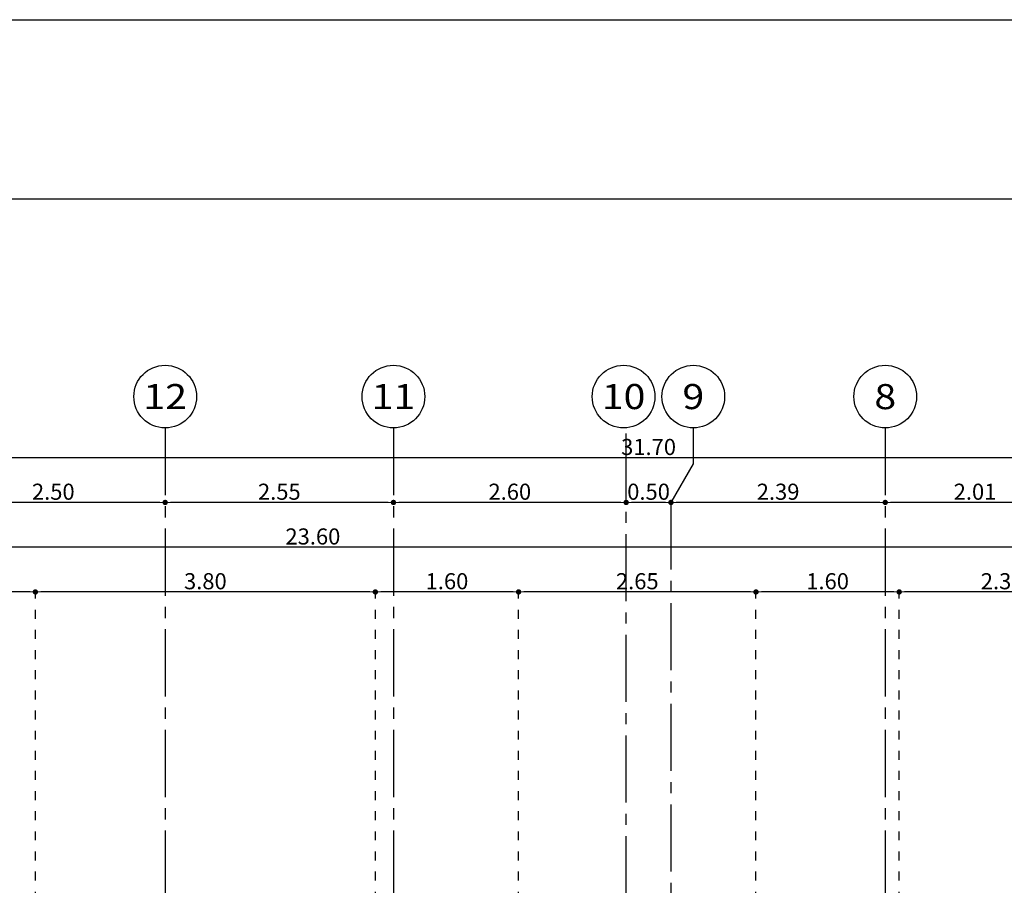
# Model space of a CAD drawing. Extents: x 518 to 802, y -285 to -170.
# Drawn here: x 746 to 757, y -180 to -170 of the extents above; entities that cross this region are included whole.
import ezdxf
from ezdxf.enums import TextEntityAlignment as Align

# ---------------------------------------------------------------- set-up
doc = ezdxf.new("R2010")
doc.units = 0
doc.header["$MEASUREMENT"] = 0
doc.header["$PDMODE"] = 35
doc.header["$PDSIZE"] = -1.6
doc.linetypes.add('CENTER2', pattern=[1.125, 0.75, -0.125, 0.125, -0.125])
doc.linetypes.add('DOT2', pattern=[0.125, 0, -0.125])
doc.layers.get('0').update_dxf_attribs({"linetype": 'CONTINUOUS'})
doc.layers.get('DEFPOINTS').update_dxf_attribs({"linetype": 'CONTINUOUS'})
for name, color, linetype in [('AXIS', 252, 'CENTER2'), ('AXIS-NO', 1, 'CONTINUOUS'), ('AXIS-TEXT', 2, 'CENTER2'), ('PAPER', 1, 'CONTINUOUS')]:
    doc.layers.add(name, color=color, linetype=linetype)
doc.layers.add('DIM-OUT', color=171, linetype='CONTINUOUS', lineweight=5)
doc.styles.add('DIM', font='complex.shx', dxfattribs={"width": 0.75})
doc.styles.add('ROMANS', font='arial.ttf', dxfattribs={"width": 1.15, "height": 0.2})
doc.dimstyles.new('DIM-IN', dxfattribs={"dimtxt": 0.18, "dimasz": 0.06, "dimexe": 0.05, "dimexo": 0.05, "dimgap": 0.03, "dimtad": 1, "dimzin": 1, "dimdsep": 46, "dimtxsty": 'DIM', "dimblk": 'DOT', "dimcen": 1, "dimdle": 0.12, "dimclrd": 256, "dimclre": 1, "dimclrt": 2, "dimadec": 1, "dimazin": 1, "dimtfac": 1, "dimtix": 1, "dimtmove": 2, "dimatfit": 0, "dimldrblk": 'DOT', "dimfxl": 0.05, "dimtolj": 1, "dimtzin": 4, "dimarcsym": 0})

# ---------------------------------------------------------------- blocks, each defined once
blk = doc.blocks.new('_DOT')
at = {"color": 0, "linetype": 'ByBlock'}
blk.add_line((-0.5, 0), (-1, 0), dxfattribs=at)
at = {"color": 0, "linetype": 'ByBlock', "const_width": 0.5}
blk.add_lwpolyline([(-0.25, 0, 1), (0.25, 0, 1)], format="xyb", close=True, dxfattribs=at)
blk = doc.blocks.new('*D366')
at = {"layer": 'DEFPOINTS', "color": 0, "transparency": 16777216}
for p in [(755.931, -176.277), (755.931, -181.577), (758.231, -181.577)]:
    blk.add_point(p, dxfattribs=at)
at = {"layer": 'DIM-OUT', "color": 1, "linetype": 'DOT2', "lineweight": -2, "transparency": 16777216}
for p, q in [((755.931, -181.527), (755.931, -176.227)), ((758.231, -181.527), (758.231, -176.227))]:
    blk.add_line(p, q, dxfattribs=at)
at = {"layer": 'DIM-OUT', "lineweight": -2, "transparency": 16777216}
blk.add_line((758.171, -176.277), (755.991, -176.277), dxfattribs=at)
at = {"layer": 'DIM-OUT', "lineweight": -2, "transparency": 16777216, "xscale": 0.06, "yscale": 0.06, "zscale": 0.06, "rotation": 180}
blk.add_blockref('_DOT', (755.931, -176.277), dxfattribs=at)
at = {"layer": 'DIM-OUT', "lineweight": -2, "transparency": 16777216, "xscale": 0.06, "yscale": 0.06, "zscale": 0.06}
blk.add_blockref('_DOT', (758.231, -176.277), dxfattribs=at)
at = {"layer": 'DIM-OUT', "color": 2, "transparency": 16777216, "insert": (757.081, -176.157), "char_height": 0.18, "attachment_point": 5, "style": 'DIM'}
blk.add_mtext('\\A1;2.30', dxfattribs=at)
blk = doc.blocks.new('*D367')
at = {"layer": 'DEFPOINTS', "color": 0, "transparency": 16777216}
for p in [(754.331, -176.277), (754.331, -181.577), (755.931, -181.577)]:
    blk.add_point(p, dxfattribs=at)
at = {"layer": 'DIM-OUT', "color": 1, "linetype": 'DOT2', "lineweight": -2, "transparency": 16777216}
for p, q in [((754.331, -181.527), (754.331, -176.227)), ((755.931, -181.527), (755.931, -176.227))]:
    blk.add_line(p, q, dxfattribs=at)
at = {"layer": 'DIM-OUT', "lineweight": -2, "transparency": 16777216}
blk.add_line((755.871, -176.277), (754.391, -176.277), dxfattribs=at)
at = {"layer": 'DIM-OUT', "lineweight": -2, "transparency": 16777216, "xscale": 0.06, "yscale": 0.06, "zscale": 0.06, "rotation": 180}
blk.add_blockref('_DOT', (754.331, -176.277), dxfattribs=at)
at = {"layer": 'DIM-OUT', "lineweight": -2, "transparency": 16777216, "xscale": 0.06, "yscale": 0.06, "zscale": 0.06}
blk.add_blockref('_DOT', (755.931, -176.277), dxfattribs=at)
at = {"layer": 'DIM-OUT', "color": 2, "transparency": 16777216, "insert": (755.131, -176.157), "char_height": 0.18, "attachment_point": 5, "style": 'DIM'}
blk.add_mtext('\\A1;1.60', dxfattribs=at)
blk = doc.blocks.new('*D368')
at = {"layer": 'DEFPOINTS', "color": 0, "transparency": 16777216}
for p in [(751.679, -176.277), (751.679, -181.577), (754.331, -181.577)]:
    blk.add_point(p, dxfattribs=at)
at = {"layer": 'DIM-OUT', "color": 1, "linetype": 'DOT2', "lineweight": -2, "transparency": 16777216}
for p, q in [((751.679, -181.527), (751.679, -176.227)), ((754.331, -181.527), (754.331, -176.227))]:
    blk.add_line(p, q, dxfattribs=at)
at = {"layer": 'DIM-OUT', "lineweight": -2, "transparency": 16777216}
blk.add_line((754.271, -176.277), (751.739, -176.277), dxfattribs=at)
at = {"layer": 'DIM-OUT', "lineweight": -2, "transparency": 16777216, "xscale": 0.06, "yscale": 0.06, "zscale": 0.06, "rotation": 180}
blk.add_blockref('_DOT', (751.679, -176.277), dxfattribs=at)
at = {"layer": 'DIM-OUT', "lineweight": -2, "transparency": 16777216, "xscale": 0.06, "yscale": 0.06, "zscale": 0.06}
blk.add_blockref('_DOT', (754.331, -176.277), dxfattribs=at)
at = {"layer": 'DIM-OUT', "color": 2, "transparency": 16777216, "insert": (753.005, -176.157), "char_height": 0.18, "attachment_point": 5, "style": 'DIM'}
blk.add_mtext('\\A1;2.65', dxfattribs=at)
blk = doc.blocks.new('*D369')
at = {"layer": 'DEFPOINTS', "color": 0, "transparency": 16777216}
for p in [(750.079, -176.277), (750.079, -181.577), (751.679, -181.577)]:
    blk.add_point(p, dxfattribs=at)
at = {"layer": 'DIM-OUT', "color": 1, "linetype": 'DOT2', "lineweight": -2, "transparency": 16777216}
for p, q in [((750.079, -181.527), (750.079, -176.227)), ((751.679, -181.527), (751.679, -176.227))]:
    blk.add_line(p, q, dxfattribs=at)
at = {"layer": 'DIM-OUT', "lineweight": -2, "transparency": 16777216}
blk.add_line((751.619, -176.277), (750.139, -176.277), dxfattribs=at)
at = {"layer": 'DIM-OUT', "lineweight": -2, "transparency": 16777216, "xscale": 0.06, "yscale": 0.06, "zscale": 0.06, "rotation": 180}
blk.add_blockref('_DOT', (750.079, -176.277), dxfattribs=at)
at = {"layer": 'DIM-OUT', "lineweight": -2, "transparency": 16777216, "xscale": 0.06, "yscale": 0.06, "zscale": 0.06}
blk.add_blockref('_DOT', (751.679, -176.277), dxfattribs=at)
at = {"layer": 'DIM-OUT', "color": 2, "transparency": 16777216, "insert": (750.879, -176.157), "char_height": 0.18, "attachment_point": 5, "style": 'DIM'}
blk.add_mtext('\\A1;1.60', dxfattribs=at)
blk = doc.blocks.new('*D370')
at = {"layer": 'DEFPOINTS', "color": 0, "transparency": 16777216}
for p in [(746.281, -176.277), (746.281, -181.577), (750.079, -181.577)]:
    blk.add_point(p, dxfattribs=at)
at = {"layer": 'DIM-OUT', "color": 1, "linetype": 'DOT2', "lineweight": -2, "transparency": 16777216}
for p, q in [((746.281, -181.527), (746.281, -176.227)), ((750.079, -181.527), (750.079, -176.227))]:
    blk.add_line(p, q, dxfattribs=at)
at = {"layer": 'DIM-OUT', "lineweight": -2, "transparency": 16777216}
blk.add_line((750.019, -176.277), (746.341, -176.277), dxfattribs=at)
at = {"layer": 'DIM-OUT', "lineweight": -2, "transparency": 16777216, "xscale": 0.06, "yscale": 0.06, "zscale": 0.06, "rotation": 180}
blk.add_blockref('_DOT', (746.281, -176.277), dxfattribs=at)
at = {"layer": 'DIM-OUT', "lineweight": -2, "transparency": 16777216, "xscale": 0.06, "yscale": 0.06, "zscale": 0.06}
blk.add_blockref('_DOT', (750.079, -176.277), dxfattribs=at)
at = {"layer": 'DIM-OUT', "color": 2, "transparency": 16777216, "insert": (748.18, -176.157), "char_height": 0.18, "attachment_point": 5, "style": 'DIM'}
blk.add_mtext('\\A1;3.80', dxfattribs=at)
blk = doc.blocks.new('*D371')
at = {"layer": 'DEFPOINTS', "color": 0, "transparency": 16777216}
for p in [(744.081, -176.277), (744.081, -181.577), (746.281, -181.577)]:
    blk.add_point(p, dxfattribs=at)
at = {"layer": 'DIM-OUT', "color": 1, "linetype": 'DOT2', "lineweight": -2, "transparency": 16777216}
for p, q in [((744.081, -181.527), (744.081, -176.227)), ((746.281, -181.527), (746.281, -176.227))]:
    blk.add_line(p, q, dxfattribs=at)
at = {"layer": 'DIM-OUT', "lineweight": -2, "transparency": 16777216}
blk.add_line((746.221, -176.277), (744.141, -176.277), dxfattribs=at)
at = {"layer": 'DIM-OUT', "lineweight": -2, "transparency": 16777216, "xscale": 0.06, "yscale": 0.06, "zscale": 0.06, "rotation": 180}
blk.add_blockref('_DOT', (744.081, -176.277), dxfattribs=at)
at = {"layer": 'DIM-OUT', "lineweight": -2, "transparency": 16777216, "xscale": 0.06, "yscale": 0.06, "zscale": 0.06}
blk.add_blockref('_DOT', (746.281, -176.277), dxfattribs=at)
at = {"layer": 'DIM-OUT', "color": 2, "transparency": 16777216, "insert": (745.181, -176.157), "char_height": 0.18, "attachment_point": 5, "style": 'DIM'}
blk.add_mtext('\\A1;2.20', dxfattribs=at)
blk = doc.blocks.new('*D377')
at = {"layer": 'DEFPOINTS', "color": 0, "transparency": 16777216}
for p in [(737.581, -175.777), (761.181, -180.277), (737.581, -181.277)]:
    blk.add_point(p, dxfattribs=at)
at = {"layer": 'DIM-OUT', "color": 1, "linetype": 'DOT2', "lineweight": -2, "transparency": 16777216}
for p, q in [((737.581, -181.227), (737.581, -175.727)), ((761.181, -180.227), (761.181, -175.727))]:
    blk.add_line(p, q, dxfattribs=at)
at = {"layer": 'DIM-OUT', "lineweight": -2, "transparency": 16777216}
blk.add_line((761.121, -175.777), (737.641, -175.777), dxfattribs=at)
at = {"layer": 'DIM-OUT', "lineweight": -2, "transparency": 16777216, "xscale": 0.06, "yscale": 0.06, "zscale": 0.06, "rotation": 180}
blk.add_blockref('_DOT', (737.581, -175.777), dxfattribs=at)
at = {"layer": 'DIM-OUT', "lineweight": -2, "transparency": 16777216, "xscale": 0.06, "yscale": 0.06, "zscale": 0.06}
blk.add_blockref('_DOT', (761.181, -175.777), dxfattribs=at)
at = {"layer": 'DIM-OUT', "color": 2, "transparency": 16777216, "insert": (749.381, -175.657), "char_height": 0.18, "attachment_point": 5, "style": 'DIM'}
blk.add_mtext('\\A1;23.60', dxfattribs=at)
blk = doc.blocks.new('*D381')
at = {"layer": 'DEFPOINTS', "color": 0, "transparency": 16777216}
for p in [(737.281, -174.777), (768.981, -180.277), (737.281, -181.677)]:
    blk.add_point(p, dxfattribs=at)
at = {"layer": 'DIM-OUT', "color": 1, "linetype": 'DOT2', "lineweight": -2, "transparency": 16777216}
for p, q in [((737.281, -181.627), (737.281, -174.727)), ((768.981, -180.227), (768.981, -174.727))]:
    blk.add_line(p, q, dxfattribs=at)
at = {"layer": 'DIM-OUT', "lineweight": -2, "transparency": 16777216}
blk.add_line((768.921, -174.777), (737.341, -174.777), dxfattribs=at)
at = {"layer": 'DIM-OUT', "lineweight": -2, "transparency": 16777216, "xscale": 0.06, "yscale": 0.06, "zscale": 0.06, "rotation": 180}
blk.add_blockref('_DOT', (737.281, -174.777), dxfattribs=at)
at = {"layer": 'DIM-OUT', "lineweight": -2, "transparency": 16777216, "xscale": 0.06, "yscale": 0.06, "zscale": 0.06}
blk.add_blockref('_DOT', (768.981, -174.777), dxfattribs=at)
at = {"layer": 'DIM-OUT', "color": 2, "transparency": 16777216, "insert": (753.131, -174.657), "char_height": 0.18, "attachment_point": 5, "style": 'DIM'}
blk.add_mtext('\\A1;31.70', dxfattribs=at)
blk = doc.blocks.new('*D1048')
at = {"layer": 'DEFPOINTS', "color": 0, "transparency": 16777216}
for p in [(755.775, -175.277), (755.775, -175.277), (757.781, -175.277)]:
    blk.add_point(p, dxfattribs=at)
at = {"layer": 'DIM-OUT', "lineweight": -2, "transparency": 16777216}
blk.add_line((757.721, -175.277), (755.835, -175.277), dxfattribs=at)
at = {"layer": 'DIM-OUT', "lineweight": -2, "transparency": 16777216, "xscale": 0.06, "yscale": 0.06, "zscale": 0.06, "rotation": 180}
blk.add_blockref('_DOT', (755.775, -175.277), dxfattribs=at)
at = {"layer": 'DIM-OUT', "lineweight": -2, "transparency": 16777216, "xscale": 0.06, "yscale": 0.06, "zscale": 0.06}
blk.add_blockref('_DOT', (757.781, -175.277), dxfattribs=at)
at = {"layer": 'DIM-OUT', "color": 2, "transparency": 16777216, "insert": (756.778, -175.157), "char_height": 0.18, "attachment_point": 5, "style": 'DIM'}
blk.add_mtext('\\A1;2.01', dxfattribs=at)
blk = doc.blocks.new('*D1049')
at = {"layer": 'DEFPOINTS', "color": 0, "transparency": 16777216}
for p in [(753.381, -175.277), (753.381, -175.277), (755.775, -175.277)]:
    blk.add_point(p, dxfattribs=at)
at = {"layer": 'DIM-OUT', "lineweight": -2, "transparency": 16777216}
blk.add_line((755.715, -175.277), (753.441, -175.277), dxfattribs=at)
at = {"layer": 'DIM-OUT', "lineweight": -2, "transparency": 16777216, "xscale": 0.06, "yscale": 0.06, "zscale": 0.06, "rotation": 180}
blk.add_blockref('_DOT', (753.381, -175.277), dxfattribs=at)
at = {"layer": 'DIM-OUT', "lineweight": -2, "transparency": 16777216, "xscale": 0.06, "yscale": 0.06, "zscale": 0.06}
blk.add_blockref('_DOT', (755.775, -175.277), dxfattribs=at)
at = {"layer": 'DIM-OUT', "color": 2, "transparency": 16777216, "insert": (754.578, -175.157), "char_height": 0.18, "attachment_point": 5, "style": 'DIM'}
blk.add_mtext('\\A1;2.39', dxfattribs=at)
blk = doc.blocks.new('*D1050')
at = {"layer": 'DEFPOINTS', "color": 0, "transparency": 16777216}
for p in [(752.881, -175.277), (752.881, -175.277), (753.381, -175.277)]:
    blk.add_point(p, dxfattribs=at)
at = {"layer": 'DIM-OUT', "lineweight": -2, "transparency": 16777216}
blk.add_line((753.321, -175.277), (752.941, -175.277), dxfattribs=at)
at = {"layer": 'DIM-OUT', "lineweight": -2, "transparency": 16777216, "xscale": 0.06, "yscale": 0.06, "zscale": 0.06, "rotation": 180}
blk.add_blockref('_DOT', (752.881, -175.277), dxfattribs=at)
at = {"layer": 'DIM-OUT', "lineweight": -2, "transparency": 16777216, "xscale": 0.06, "yscale": 0.06, "zscale": 0.06}
blk.add_blockref('_DOT', (753.381, -175.277), dxfattribs=at)
at = {"layer": 'DIM-OUT', "color": 2, "transparency": 16777216, "insert": (753.131, -175.157), "char_height": 0.18, "attachment_point": 5, "style": 'DIM'}
blk.add_mtext('\\A1;0.50', dxfattribs=at)
blk = doc.blocks.new('*D1051')
at = {"layer": 'DEFPOINTS', "color": 0, "transparency": 16777216}
for p in [(750.281, -175.277), (750.281, -175.277), (752.881, -175.277)]:
    blk.add_point(p, dxfattribs=at)
at = {"layer": 'DIM-OUT', "lineweight": -2, "transparency": 16777216}
blk.add_line((752.821, -175.277), (750.341, -175.277), dxfattribs=at)
at = {"layer": 'DIM-OUT', "lineweight": -2, "transparency": 16777216, "xscale": 0.06, "yscale": 0.06, "zscale": 0.06, "rotation": 180}
blk.add_blockref('_DOT', (750.281, -175.277), dxfattribs=at)
at = {"layer": 'DIM-OUT', "lineweight": -2, "transparency": 16777216, "xscale": 0.06, "yscale": 0.06, "zscale": 0.06}
blk.add_blockref('_DOT', (752.881, -175.277), dxfattribs=at)
at = {"layer": 'DIM-OUT', "color": 2, "transparency": 16777216, "insert": (751.581, -175.157), "char_height": 0.18, "attachment_point": 5, "style": 'DIM'}
blk.add_mtext('\\A1;2.60', dxfattribs=at)
blk = doc.blocks.new('*D1052')
at = {"layer": 'DEFPOINTS', "color": 0, "transparency": 16777216}
for p in [(747.731, -175.277), (747.731, -175.277), (750.281, -175.277)]:
    blk.add_point(p, dxfattribs=at)
at = {"layer": 'DIM-OUT', "lineweight": -2, "transparency": 16777216}
blk.add_line((750.221, -175.277), (747.791, -175.277), dxfattribs=at)
at = {"layer": 'DIM-OUT', "lineweight": -2, "transparency": 16777216, "xscale": 0.06, "yscale": 0.06, "zscale": 0.06, "rotation": 180}
blk.add_blockref('_DOT', (747.731, -175.277), dxfattribs=at)
at = {"layer": 'DIM-OUT', "lineweight": -2, "transparency": 16777216, "xscale": 0.06, "yscale": 0.06, "zscale": 0.06}
blk.add_blockref('_DOT', (750.281, -175.277), dxfattribs=at)
at = {"layer": 'DIM-OUT', "color": 2, "transparency": 16777216, "insert": (749.006, -175.157), "char_height": 0.18, "attachment_point": 5, "style": 'DIM'}
blk.add_mtext('\\A1;2.55', dxfattribs=at)
blk = doc.blocks.new('*D1053')
at = {"layer": 'DEFPOINTS', "color": 0, "transparency": 16777216}
for p in [(745.231, -175.277), (745.231, -175.277), (747.731, -175.277)]:
    blk.add_point(p, dxfattribs=at)
at = {"layer": 'DIM-OUT', "lineweight": -2, "transparency": 16777216}
blk.add_line((747.671, -175.277), (745.291, -175.277), dxfattribs=at)
at = {"layer": 'DIM-OUT', "lineweight": -2, "transparency": 16777216, "xscale": 0.06, "yscale": 0.06, "zscale": 0.06, "rotation": 180}
blk.add_blockref('_DOT', (745.231, -175.277), dxfattribs=at)
at = {"layer": 'DIM-OUT', "lineweight": -2, "transparency": 16777216, "xscale": 0.06, "yscale": 0.06, "zscale": 0.06}
blk.add_blockref('_DOT', (747.731, -175.277), dxfattribs=at)
at = {"layer": 'DIM-OUT', "color": 2, "transparency": 16777216, "insert": (746.481, -175.157), "char_height": 0.18, "attachment_point": 5, "style": 'DIM'}
blk.add_mtext('\\A1;2.50', dxfattribs=at)
blk = doc.blocks.new('AXIS-VERTICAL')
at = {"layer": 'AXIS-NO', "color": 0}
blk.add_circle((0, 0.35), 0.35, dxfattribs=at)
at = {"layer": 'AXIS-TEXT', "style": 'ROMANS', "width": 1.15}
blk.add_attdef('AXIS-VERTICAL-NO', text='', height=0.28, dxfattribs=at).set_placement((0, 0.35), align=Align.MIDDLE_CENTER)

msp = doc.modelspace()

# ---------------------------------------------------------------- linework, layer by layer
at = {"layer": 'AXIS'}
for p, q in [((747.731, -174.444), (747.731, -214.177)), ((750.281, -174.444), (750.281, -215.01)), ((752.881, -188.755), (752.881, -174.443)), ((755.775, -174.444), (755.775, -215.01))]:
    msp.add_line(p, q, dxfattribs=at)
msp.add_lwpolyline([(753.631, -174.444), (753.631, -174.844), (753.381, -175.277), (753.381, -188.777)], dxfattribs=at)
at = {"layer": 'PAPER'}
for points in [[(716.432, -169.883), (802.432, -169.883), (802.432, -223.883), (716.432, -223.883)], [(717.932, -171.883), (800.932, -171.883), (800.932, -221.883), (717.932, -221.883)]]:
    msp.add_lwpolyline(points, close=True, dxfattribs=at)

# ---------------------------------------------------------------- block references
at = {"layer": 'AXIS-NO'}
for p, values in [((747.731, -174.444), {'AXIS-VERTICAL-NO': '12'}), ((750.281, -174.444), {'AXIS-VERTICAL-NO': '11'}), ((752.852, -174.444), {'AXIS-VERTICAL-NO': '10'}), ((753.631, -174.444), {'AXIS-VERTICAL-NO': '9'}), ((755.775, -174.444), {'AXIS-VERTICAL-NO': '8'})]:
    msp.add_blockref('AXIS-VERTICAL', p, dxfattribs=at).add_auto_attribs(values)

# ---------------------------------------------------------------- dimensions: what is measured, and where the dimension line sits
at = {"layer": 'DIM-OUT'}
for base, p1, p2, picture, middle in [((737.281, -174.777), (768.981, -180.277), (737.281, -181.677), '*D381', (753.131, -174.657)), ((745.231, -175.277), (747.731, -175.277), (745.231, -175.277), '*D1053', (746.481, -175.157)), ((747.731, -175.277), (750.281, -175.277), (747.731, -175.277), '*D1052', (749.006, -175.157)), ((750.281, -175.277), (752.881, -175.277), (750.281, -175.277), '*D1051', (751.581, -175.157)), ((752.881, -175.277), (753.381, -175.277), (752.881, -175.277), '*D1050', (753.131, -175.157)), ((753.381, -175.277), (755.775, -175.277), (753.381, -175.277), '*D1049', (754.578, -175.157)), ((755.775, -175.277), (757.781, -175.277), (755.775, -175.277), '*D1048', (756.778, -175.157)), ((737.581, -175.777), (761.181, -180.277), (737.581, -181.277), '*D377', (749.381, -175.657)), ((744.081, -176.277), (746.281, -181.577), (744.081, -181.577), '*D371', (745.181, -176.157)), ((746.281, -176.277), (750.079, -181.577), (746.281, -181.577), '*D370', (748.18, -176.157)), ((750.079, -176.277), (751.679, -181.577), (750.079, -181.577), '*D369', (750.879, -176.157)), ((751.679, -176.277), (754.331, -181.577), (751.679, -181.577), '*D368', (753.005, -176.157)), ((754.331, -176.277), (755.931, -181.577), (754.331, -181.577), '*D367', (755.131, -176.157)), ((755.931, -176.277), (758.231, -181.577), (755.931, -181.577), '*D366', (757.081, -176.157))]:
    dim = msp.add_linear_dim(base=base, p1=p1, p2=p2, dimstyle='DIM-IN', dxfattribs=at)
    dim.commit()
    dim.dimension.update_dxf_attribs({"geometry": picture, "text_midpoint": middle})

doc.saveas('drawing.dxf')
